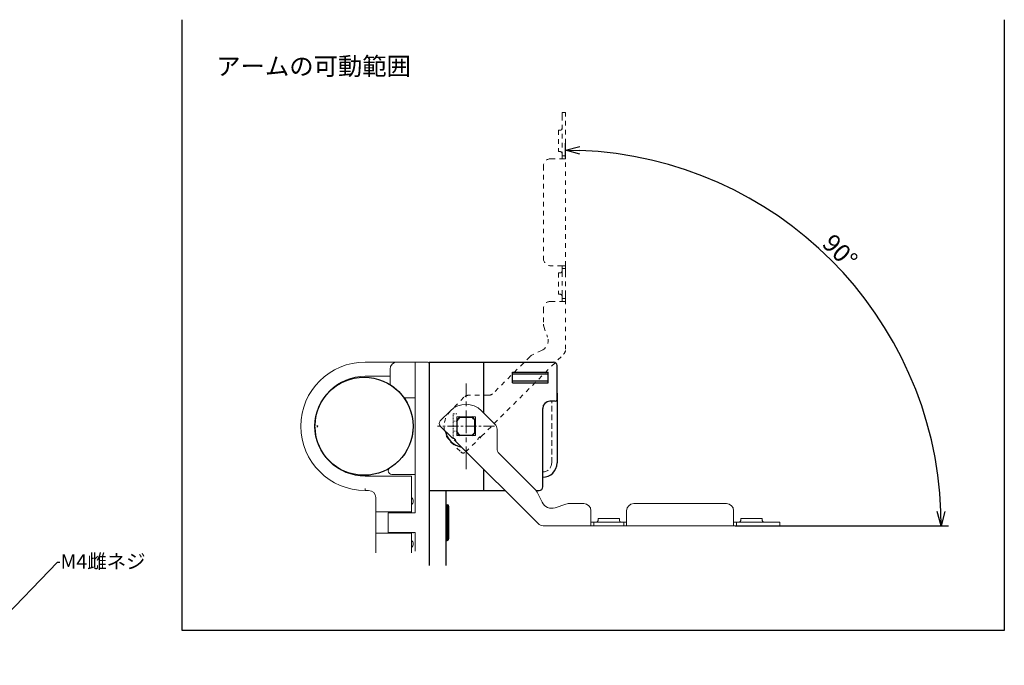
# Model space of a CAD drawing. Extents: x 1116 to 1488, y -2596 to -2355.
# Drawn here: x 1256 to 1394, y -2445 to -2355 of the extents above; entities that cross this region are included whole.
import ezdxf
from ezdxf import colors
from ezdxf.entities.mleader import LeaderData, LeaderLine
from ezdxf.math import Vec2, Vec3

# ---------------------------------------------------------------- set-up
doc = ezdxf.new("R2010")
doc.units = 0
doc.header["$LTSCALE"] = 0.126
doc.header["$MEASUREMENT"] = 0
for name, pattern in [('CENTER', [2, 1.25, -0.25, 0.25, -0.25]), ('DASHED', [0.75, 0.5, -0.25]), ('DASHED2', [9.525, 6.35, -3.175]), ('HIDDEN', [0.25, 0.125, -0.125])]:
    doc.linetypes.add(name, pattern=pattern)
doc.layers.get('0').update_dxf_attribs({"linetype": 'CONTINUOUS'})
doc.layers.get('Defpoints').update_dxf_attribs({"linetype": 'CONTINUOUS'})
for name, color, linetype, lineweight in [('2', 6, 'DASHED', 15), ('3Dのコピー', 211, 'CONTINUOUS', 9), ('3寸法', 5, 'CONTINUOUS', 15), ('3詳細寸法', 161, 'CONTINUOUS', 15), ('4センター', 5, 'CENTER', 15), ('TK2', 2, 'CONTINUOUS', 25), ('外形線', 3, 'CONTINUOUS', 25)]:
    doc.layers.add(name, color=color, linetype=linetype, lineweight=lineweight)
for name, color, linetype in [('BODY', 7, 'CONTINUOUS'), ('LAYER01', 7, 'CONTINUOUS'), ('金属部品', 4, 'CONTINUOUS')]:
    doc.layers.add(name, color=color, linetype=linetype)
doc.dimstyles.get("Standard").update_dxf_attribs({"dimtxt": 2.5, "dimasz": 2, "dimexe": 1, "dimexo": 0.2, "dimgap": 0.5, "dimtad": 1, "dimdsep": 46, "dimtxsty": 'STANDARD', "dimblk": 'OPEN30', "dimcen": 0.09, "dimazin": 2, "dimtfac": 1, "dimtofl": 0, "dimtmove": 0, "dimatfit": 3, "dimldrblk": 'OPEN30', "dimfxl": 1, "dimtolj": 1, "dimtzin": 0, "dimarcsym": 0})

# ---------------------------------------------------------------- blocks, each defined once
blk = doc.blocks.new('_Open30')
at = {"color": 0, "linetype": 'ByBlock', "lineweight": -2}
for p, q in [((-1, 0.268), (0, 0)), ((0, 0), (-1, -0.268)), ((0, 0), (-1, 0))]:
    blk.add_line(p, q, dxfattribs=at)
blk = doc.blocks.new('*D143')
at = {"layer": '3寸法', "color": 0, "lineweight": -2}
for p, q in [((1332.93, -2374.07), (1332.93, -2372.06)), ((1356.68, -2425.72), (1386.58, -2425.72))]:
    blk.add_line(p, q, dxfattribs=at)
blk.add_arc((1332.93, -2425.72), 52.65, 2.1765, 87.8235, dxfattribs=at)
at = {"layer": 'Defpoints', "color": 0}
for p in [(1332.93, -2374.27), (1332.93, -2389.27), (1378.53, -2399.39), (1341.48, -2425.72), (1356.48, -2425.72)]:
    blk.add_point(p, dxfattribs=at)
at = {"layer": '3寸法', "color": 0, "lineweight": -2, "xscale": 2, "yscale": 2, "zscale": 2}
for p, rotation in [((1332.93, -2373.06), 178.9117388408584), ((1385.58, -2425.72), 271.088261159142)]:
    blk.add_blockref('_Open30', p, dxfattribs=dict(at, rotation=rotation))
at = {"layer": '3寸法', "color": 0, "insert": (1371.4, -2387.25), "char_height": 2.5, "attachment_point": 5, "rotation": 315}
blk.add_mtext('\\A1;90°', dxfattribs=at)

msp = doc.modelspace()

# ---------------------------------------------------------------- linework, layer by layer
for p, q in [((1279.173, -2440.395), (1279.173, -2354.766)), ((1394.419, -2354.766), (1394.419, -2440.395)), ((1313.831, -2420.766), (1313.831, -2431.275)), ((1316.131, -2420.766), (1316.131, -2431.275)), ((1394.419, -2440.395), (1279.173, -2440.395))]:
    msp.add_line(p, q)
at = {"color": 7, "linetype": 'Continuous', "lineweight": 15}
for p, q in [((1316.806, -2409.592), (1315.374, -2411.024)), ((1317.681, -2410.466), (1317.681, -2413.066)), ((1320.281, -2410.466), (1317.681, -2410.466)), ((1320.281, -2413.066), (1320.281, -2410.466)), ((1323.036, -2411.473), (1321.155, -2409.592)), ((1315.374, -2411.731), (1317.054, -2413.411)), ((1323.329, -2414.887), (1323.329, -2412.18)), ((1317.681, -2413.066), (1320.281, -2413.066)), ((1317.319, -2413.675), (1317.583, -2413.94)), ((1317.583, -2413.94), (1329.067, -2425.423)), ((1328.76, -2420.732), (1323.622, -2415.594)), ((1329.628, -2422.414), (1328.954, -2421.007)), ((1332.973, -2422.67), (1331.466, -2423.185)), ((1335.481, -2422.616), (1333.297, -2422.616)), ((1355.481, -2422.616), (1342.481, -2422.616)), ((1336.481, -2423.616), (1336.481, -2425.216)), ((1341.481, -2425.216), (1341.481, -2423.616)), ((1356.481, -2423.616), (1356.481, -2425.216)), ((1329.774, -2425.716), (1336.481, -2425.716)), ((1336.481, -2425.716), (1336.481, -2425.216)), ((1336.481, -2425.216), (1336.881, -2425.216)), ((1336.481, -2425.716), (1336.881, -2425.716)), ((1336.881, -2425.216), (1336.881, -2425.716)), ((1337.381, -2425.216), (1336.881, -2425.216)), ((1336.881, -2425.716), (1337.381, -2425.716)), ((1340.581, -2425.216), (1337.381, -2425.216)), ((1337.381, -2425.716), (1340.581, -2425.716)), ((1337.481, -2424.966), (1337.481, -2424.716)), ((1340.481, -2424.716), (1337.481, -2424.716)), ((1340.481, -2424.716), (1340.481, -2424.966)), ((1341.081, -2425.216), (1340.581, -2425.216)), ((1340.581, -2425.716), (1341.081, -2425.716)), ((1341.081, -2425.716), (1341.081, -2425.216)), ((1341.081, -2425.216), (1341.481, -2425.216)), ((1341.081, -2425.716), (1341.481, -2425.716)), ((1341.481, -2425.216), (1341.481, -2425.716)), ((1341.481, -2425.716), (1356.481, -2425.716)), ((1356.481, -2425.716), (1356.481, -2425.216)), ((1356.481, -2425.216), (1356.881, -2425.216)), ((1356.481, -2425.716), (1356.881, -2425.716)), ((1356.881, -2425.216), (1356.881, -2425.716)), ((1357.381, -2425.216), (1356.881, -2425.216)), ((1356.881, -2425.716), (1357.381, -2425.716)), ((1362.481, -2425.216), (1357.381, -2425.216)), ((1357.381, -2425.716), (1362.481, -2425.716)), ((1357.481, -2424.966), (1357.481, -2424.716)), ((1360.481, -2424.716), (1357.481, -2424.716)), ((1360.481, -2424.716), (1360.481, -2424.966)), ((1362.981, -2425.216), (1362.481, -2425.216)), ((1362.481, -2425.716), (1362.981, -2425.716)), ((1362.981, -2425.716), (1362.981, -2425.216))]:
    msp.add_line(p, q, dxfattribs=at)
at = {"color": 7, "linetype": 'HIDDEN', "lineweight": 0}
for p, q in [((1317.672, -2410.016), (1317.172, -2410.016)), ((1317.172, -2410.016), (1317.172, -2413.292)), ((1317.172, -2411.066), (1317.672, -2411.066)), ((1317.672, -2412.466), (1317.172, -2412.466)), ((1317.172, -2413.292), (1317.172, -2413.322))]:
    msp.add_line(p, q, dxfattribs=at)
at = {"color": 7, "linetype": 'Continuous', "lineweight": 15}
for centre, radius, start, end in [((1318.981, -2411.766), 3.075, 45, 135), ((1315.728, -2411.377), 0.5, 135, 225), ((1322.329, -2412.18), 1, 0, 45), ((1324.329, -2414.887), 1, 180, 225), ((1328.052, -2421.439), 1, 25.57614, 45), ((1330.981, -2421.766), 1.5, 205.57614, 288.88062), ((1333.297, -2423.616), 1, 90, 108.88062), ((1335.481, -2423.616), 1, 0, 90), ((1342.481, -2423.616), 1, 90, 180), ((1355.481, -2423.616), 1, 0, 90), ((1329.774, -2424.716), 1, 225, 270), ((1337.231, -2424.966), 0.25, 270, 0), ((1340.731, -2424.966), 0.25, 180, 270), ((1357.231, -2424.966), 0.25, 270, 0), ((1360.731, -2424.966), 0.25, 180, 270)]:
    msp.add_arc(centre, radius, start, end, dxfattribs=at)
msp.add_open_spline([(1317.054, -2413.411), (1317.057, -2413.413), (1317.071, -2413.417), (1317.118, -2413.429), (1317.15, -2413.437), (1317.222, -2413.458), (1317.262, -2413.472), (1317.344, -2413.512), (1317.385, -2413.539), (1317.455, -2413.609), (1317.482, -2413.65), (1317.522, -2413.732), (1317.536, -2413.772), (1317.558, -2413.845), (1317.565, -2413.876), (1317.577, -2413.923), (1317.581, -2413.937), (1317.583, -2413.94)], degree=3, knots=[0, 0, 0, 0, 0.125, 0.125, 0.25, 0.25, 0.375, 0.375, 0.5, 0.5, 0.625, 0.625, 0.75, 0.75, 0.875, 0.875, 1, 1, 1, 1], dxfattribs=at)
at = {"color": 7, "linetype": 'HIDDEN', "lineweight": 0}
msp.add_open_spline([(1317.192, -2413.45), (1317.187, -2413.436), (1317.172, -2413.384), (1317.172, -2413.348), (1317.172, -2413.322)], degree=3, knots=[0, 0, 0, 0, 0.260874, 1, 1, 1, 1], dxfattribs=at)
at = {"layer": '2', "linetype": 'HIDDEN', "lineweight": 15, "ltscale": 40}
for p, q in [((1332.931, -2367.766), (1332.431, -2367.766)), ((1332.431, -2367.766), (1332.431, -2368.266)), ((1332.931, -2368.266), (1332.931, -2367.766)), ((1332.431, -2368.266), (1332.431, -2373.366)), ((1332.931, -2373.366), (1332.931, -2368.266)), ((1331.931, -2370.266), (1332.181, -2370.266)), ((1331.931, -2370.266), (1331.931, -2373.266)), ((1332.181, -2373.266), (1331.931, -2373.266)), ((1332.431, -2373.366), (1332.431, -2373.866)), ((1332.931, -2373.866), (1332.931, -2373.366)), ((1330.831, -2374.266), (1332.431, -2374.266)), ((1332.431, -2373.866), (1332.931, -2373.866)), ((1332.431, -2374.266), (1332.431, -2373.866)), ((1332.931, -2374.266), (1332.431, -2374.266)), ((1332.931, -2374.266), (1332.931, -2373.866)), ((1332.931, -2389.266), (1332.931, -2374.266)), ((1329.831, -2375.266), (1329.831, -2388.266)), ((1332.431, -2389.266), (1330.831, -2389.266)), ((1332.431, -2389.266), (1332.931, -2389.266)), ((1332.431, -2389.666), (1332.431, -2389.266)), ((1332.931, -2389.666), (1332.431, -2389.666)), ((1332.431, -2389.666), (1332.431, -2390.166)), ((1332.931, -2389.666), (1332.931, -2389.266)), ((1332.931, -2390.166), (1332.931, -2389.666)), ((1331.931, -2390.266), (1332.181, -2390.266)), ((1331.931, -2390.266), (1331.931, -2393.266)), ((1332.431, -2390.166), (1332.431, -2393.366)), ((1332.931, -2393.366), (1332.931, -2390.166)), ((1330.831, -2394.266), (1332.431, -2394.266)), ((1332.181, -2393.266), (1331.931, -2393.266)), ((1332.431, -2393.366), (1332.431, -2393.866)), ((1332.431, -2393.866), (1332.931, -2393.866)), ((1332.431, -2394.266), (1332.431, -2393.866)), ((1332.931, -2394.266), (1332.431, -2394.266)), ((1332.931, -2393.866), (1332.931, -2393.366)), ((1332.931, -2394.266), (1332.931, -2393.866)), ((1332.931, -2400.973), (1332.931, -2394.266)), ((1329.831, -2395.266), (1329.831, -2397.45)), ((1329.884, -2397.773), (1330.4, -2399.281)), ((1329.628, -2401.119), (1328.222, -2401.792)), ((1321.154, -2413.163), (1332.638, -2401.68)), ((1327.946, -2401.987), (1322.809, -2407.124)), ((1318.688, -2407.71), (1316.806, -2409.592)), ((1322.102, -2407.417), (1319.395, -2407.417)), ((1320.281, -2410.466), (1317.681, -2410.466)), ((1317.681, -2410.466), (1317.681, -2413.066)), ((1320.281, -2413.066), (1320.281, -2410.466)), ((1317.681, -2413.066), (1320.281, -2413.066)), ((1320.89, -2413.428), (1321.154, -2413.163)), ((1316.806, -2413.94), (1318.238, -2415.372)), ((1318.945, -2415.372), (1320.625, -2413.692))]:
    msp.add_line(p, q, dxfattribs=at)
for centre, radius, start, end in [((1332.181, -2370.016), 0.25, 270, 0), ((1332.181, -2373.516), 0.25, 0, 90), ((1330.831, -2375.266), 1, 90, 180), ((1330.831, -2388.266), 1, 180, 270), ((1332.181, -2390.016), 0.25, 270, 0), ((1330.831, -2395.266), 1, 90, 180), ((1332.181, -2393.516), 0.25, 0, 90), ((1330.831, -2397.45), 1, 180, 198.88062), ((1328.981, -2399.766), 1.5, 295.57614, 18.88062), ((1331.931, -2400.973), 1, 315, 0), ((1328.654, -2402.694), 1, 115.57614, 135), ((1319.395, -2408.417), 1, 90, 135), ((1322.102, -2406.417), 1, 270, 315), ((1318.981, -2411.766), 3.075, 135, 225), ((1318.592, -2415.019), 0.5, 225, 315)]:
    msp.add_arc(centre, radius, start, end, dxfattribs=at)
msp.add_open_spline([(1320.625, -2413.692), (1320.628, -2413.69), (1320.631, -2413.675), (1320.643, -2413.629), (1320.651, -2413.597), (1320.673, -2413.525), (1320.687, -2413.484), (1320.727, -2413.403), (1320.754, -2413.362), (1320.823, -2413.292), (1320.865, -2413.265), (1320.946, -2413.225), (1320.987, -2413.211), (1321.059, -2413.189), (1321.091, -2413.181), (1321.137, -2413.169), (1321.152, -2413.165), (1321.154, -2413.163)], degree=3, knots=[0, 0, 0, 0, 0.125, 0.125, 0.25, 0.25, 0.375, 0.375, 0.5, 0.5, 0.625, 0.625, 0.75, 0.75, 0.875, 0.875, 1, 1, 1, 1], dxfattribs=at)
at = {"layer": '3Dのコピー', "linetype": 'Continuous', "lineweight": 15}
for p, q in [((1304.831, -2402.766), (1309.329, -2402.766)), ((1308.331, -2405.94), (1308.331, -2403.766)), ((1309.227, -2402.766), (1309.304, -2402.766)), ((1309.227, -2402.766), (1309.227, -2402.771)), ((1309.331, -2402.766), (1311.831, -2402.766)), ((1311.831, -2402.766), (1313.581, -2402.766)), ((1311.831, -2403.266), (1311.831, -2402.766)), ((1311.831, -2420.266), (1311.831, -2403.266)), ((1313.831, -2403.266), (1313.831, -2402.766)), ((1313.831, -2403.266), (1313.831, -2420.266)), ((1304.831, -2404.766), (1308.331, -2404.766)), ((1311.831, -2407.766), (1310.272, -2407.766)), ((1298.207, -2411.766), (1298.082, -2411.641)), ((1298.082, -2411.891), (1298.207, -2411.766)), ((1311.081, -2418.766), (1304.831, -2418.766)), ((1308.581, -2418.516), (1311.831, -2418.516)), ((1311.081, -2418.766), (1311.331, -2418.766)), ((1311.331, -2418.766), (1311.331, -2423.766)), ((1311.831, -2420.766), (1311.831, -2420.266)), ((1313.831, -2420.766), (1313.831, -2420.266)), ((1304.831, -2420.766), (1304.831, -2420.516)), ((1305.331, -2420.766), (1304.831, -2420.766)), ((1306.331, -2423.766), (1306.331, -2421.766)), ((1311.831, -2423.891), (1311.831, -2420.766)), ((1306.581, -2423.766), (1306.331, -2423.766)), ((1306.331, -2426.766), (1306.331, -2423.766)), ((1311.081, -2423.766), (1306.581, -2423.766)), ((1308.081, -2426.641), (1308.081, -2423.891)), ((1308.081, -2423.891), (1311.831, -2423.891)), ((1309.081, -2423.891), (1309.081, -2423.766)), ((1311.331, -2423.766), (1311.081, -2423.766)), ((1311.331, -2423.766), (1311.331, -2423.891)), ((1306.331, -2428.766), (1306.331, -2426.766)), ((1306.331, -2426.766), (1306.581, -2426.766)), ((1311.081, -2426.766), (1306.581, -2426.766)), ((1308.081, -2426.641), (1311.831, -2426.641)), ((1309.081, -2426.766), (1309.081, -2426.641)), ((1311.081, -2426.766), (1311.331, -2426.766)), ((1311.331, -2426.766), (1311.331, -2428.766)), ((1311.581, -2426.641), (1311.581, -2426.766)), ((1311.831, -2429.266), (1311.831, -2426.641)), ((1306.331, -2429.516), (1306.331, -2428.766)), ((1311.331, -2428.766), (1311.331, -2429.516))]:
    msp.add_line(p, q, dxfattribs=at)
for centre, radius, start, end in [((1304.831, -2411.766), 9, 90, 270), ((1309.331, -2403.766), 1, 90, 180), ((1304.831, -2411.766), 7, 90, 178.97681), ((1304.681, -2411.766), 6.875, 38.18348, 55.43974), ((1304.681, -2411.766), 6.875, 1.0418, 35.57853), ((1304.831, -2411.766), 7, 181.02319, 270), ((1304.681, -2411.766), 6.875, 301.92533, 358.9582), ((1308.581, -2418.025), 0.5, 121.92533, 179.45896), ((1308.581, -2418.016), 0.5, 180.54104, 270), ((1305.331, -2421.766), 1, 0, 90), ((1310.931, -2422.278), 0.65, 1.09666, 52.03344), ((1310.931, -2422.254), 0.65, 307.96656, 358.90334), ((1310.931, -2428.278), 0.65, 1.09666, 52.03344), ((1310.931, -2428.254), 0.65, 307.96656, 358.90334)]:
    msp.add_arc(centre, radius, start, end, dxfattribs=at)
for points, knots in [([(1313.831, -2403.016), (1313.826, -2402.981), (1313.815, -2402.904), (1313.742, -2402.814), (1313.658, -2402.773), (1313.599, -2402.766), (1313.581, -2402.766), (1313.581, -2402.766)], [0, 0, 0, 0, 0.2178225, 0.4765658, 0.8410137, 0.9946077, 1, 1, 1, 1]), ([(1308.581, -2406.104), (1308.545, -2406.08), (1308.483, -2406.037), (1308.405, -2405.987), (1308.354, -2405.955), (1308.333, -2405.941), (1308.331, -2405.94), (1308.331, -2405.94)], [0, 0, 0, 0, 0.2949983, 0.526549, 0.7228822, 0.9201225, 1, 1, 1, 1]), ([(1310.272, -2407.766), (1310.271, -2407.764), (1310.268, -2407.76), (1310.245, -2407.728), (1310.21, -2407.681), (1310.16, -2407.614), (1310.116, -2407.556), (1310.089, -2407.522), (1310.085, -2407.516)], [0, 0, 0, 0, 0.1637638, 0.3270845, 0.5010051, 0.7056968, 0.9513066, 1, 1, 1, 1])]:
    msp.add_open_spline(points, degree=3, knots=knots, dxfattribs=at)
at = {"layer": '4センター', "ltscale": 20}
msp.add_line((1318.981, -2417.766), (1318.981, -2405.766), dxfattribs=at)
at = {"layer": '4センター', "ltscale": 10}
msp.add_line((1322.981, -2411.766), (1314.981, -2411.766), dxfattribs=at)
at = {"layer": 'BODY'}
for p, q in [((1313.831, -2402.766), (1331.231, -2402.766)), ((1313.831, -2402.766), (1313.831, -2420.766)), ((1321.481, -2409.917), (1321.481, -2402.766)), ((1331.731, -2408.016), (1331.731, -2403.266)), ((1325.481, -2404.166), (1330.481, -2404.166)), ((1325.481, -2405.666), (1325.481, -2404.166)), ((1325.481, -2404.416), (1330.481, -2404.416)), ((1330.481, -2405.666), (1330.481, -2404.166)), ((1325.481, -2405.416), (1330.481, -2405.416)), ((1325.481, -2405.666), (1330.481, -2405.666)), ((1329.731, -2420.266), (1329.731, -2409.266)), ((1331.481, -2408.266), (1330.731, -2408.266)), ((1321.481, -2420.766), (1321.481, -2417.837)), ((1313.831, -2420.766), (1324.41, -2420.766)), ((1328.792, -2420.766), (1329.231, -2420.766))]:
    msp.add_line(p, q, dxfattribs=at)
for centre, radius, start, end in [((1331.231, -2403.266), 0.5, 0, 90), ((1331.481, -2408.016), 0.25, 270, 0), ((1330.731, -2409.266), 1, 90, 180), ((1329.231, -2420.266), 0.5, 270, 0)]:
    msp.add_arc(centre, radius, start, end, dxfattribs=at)
at = {"layer": 'LAYER01', "color": 7, "linetype": 'Continuous', "ltscale": 30}
for p, q in [((1316.131, -2422.766), (1316.331, -2422.766)), ((1316.131, -2422.828), (1316.331, -2422.828)), ((1316.131, -2422.891), (1316.331, -2422.891)), ((1316.131, -2422.953), (1316.331, -2422.953)), ((1316.131, -2423.016), (1316.331, -2423.016)), ((1316.131, -2423.078), (1316.331, -2423.078)), ((1316.131, -2423.141), (1316.331, -2423.141)), ((1316.331, -2422.766), (1316.331, -2427.766)), ((1316.581, -2427.516), (1316.581, -2423.016)), ((1316.131, -2423.266), (1316.331, -2423.266)), ((1316.131, -2423.391), (1316.331, -2423.391)), ((1316.131, -2423.516), (1316.331, -2423.516)), ((1316.131, -2423.766), (1316.331, -2423.766)), ((1316.131, -2424.016), (1316.331, -2424.016)), ((1316.131, -2424.266), (1316.331, -2424.266)), ((1316.131, -2424.516), (1316.331, -2424.516)), ((1316.131, -2424.766), (1316.331, -2424.766)), ((1316.131, -2425.016), (1316.331, -2425.016)), ((1316.131, -2425.266), (1316.331, -2425.266)), ((1316.131, -2425.516), (1316.331, -2425.516)), ((1316.131, -2425.766), (1316.331, -2425.766)), ((1316.131, -2426.016), (1316.331, -2426.016)), ((1316.131, -2426.266), (1316.331, -2426.266)), ((1316.131, -2426.516), (1316.331, -2426.516)), ((1316.131, -2426.766), (1316.331, -2426.766)), ((1316.131, -2427.016), (1316.331, -2427.016)), ((1316.131, -2427.141), (1316.331, -2427.141)), ((1316.131, -2427.266), (1316.331, -2427.266)), ((1316.131, -2427.391), (1316.331, -2427.391)), ((1316.131, -2427.453), (1316.331, -2427.453)), ((1316.131, -2427.516), (1316.331, -2427.516)), ((1316.131, -2427.578), (1316.331, -2427.578)), ((1316.131, -2427.641), (1316.331, -2427.641)), ((1316.131, -2427.703), (1316.331, -2427.703)), ((1316.131, -2427.766), (1316.331, -2427.766))]:
    msp.add_line(p, q, dxfattribs=at)
at = {"layer": 'LAYER01'}
msp.add_circle((1304.681, -2411.766), 6.875, dxfattribs=at)
at = {"layer": 'LAYER01', "color": 7, "linetype": 'Continuous', "ltscale": 30}
for centre, start, end in [((1316.331, -2423.016), 0, 90), ((1316.331, -2427.516), 270, 0)]:
    msp.add_arc(centre, 0.25, start, end, dxfattribs=at)
at = {"layer": 'TK2'}
msp.add_line((1331.731, -2407.116), (1331.731, -2416.916), dxfattribs=at)
at = {"layer": 'TK2', "linetype": 'DASHED2', "lineweight": 13}
msp.add_line((1330.981, -2416.916), (1330.981, -2408.266), dxfattribs=at)
at = {"layer": 'TK2'}
msp.add_arc((1329.731, -2416.916), 2, 270, 0, dxfattribs=at)
at = {"layer": 'TK2', "linetype": 'DASHED2', "lineweight": 13}
msp.add_arc((1329.731, -2416.916), 1.25, 270, 0, dxfattribs=at)
at = {"layer": '外形線', "color": 4, "ltscale": 10}
for radius, start, end in [(1.55, 122.99589, 147.00411), (1.55, 32.99589, 57.00411), (3, 192.31654, 257.68346), (1.55, 212.99589, 237.00411), (1.55, 302.99589, 327.00411)]:
    msp.add_arc((1318.981, -2411.766), radius, start, end, dxfattribs=at)
at = {"layer": '金属部品', "ltscale": 10}
for p, q in [((1319.81, -2410.516), (1318.151, -2410.516)), ((1318.151, -2413.016), (1319.81, -2413.016))]:
    msp.add_line(p, q, dxfattribs=at)
at = {"layer": '金属部品', "ltscale": 20}
for p, q in [((1317.731, -2412.595), (1317.731, -2410.937)), ((1320.231, -2412.595), (1320.231, -2410.937))]:
    msp.add_line(p, q, dxfattribs=at)
at = {"layer": '金属部品', "ltscale": 10}
for start, end in [(123.55731, 146.44269), (33.55731, 56.44269), (213.55731, 236.44269), (303.55731, 326.44269)]:
    msp.add_arc((1318.981, -2411.766), 1.5, start, end, dxfattribs=at)

# ---------------------------------------------------------------- texts
at = {"insert": (1283.972, -2360.035), "char_height": 2.5, "attachment_point": 1}
msp.add_mtext_dynamic_manual_height_columns('{\\fMS PGothic|b0|i0|c128|p50;アームの可動範囲}', width=31.71214, gutter_width=1, heights=[0], dxfattribs=at)

# ---------------------------------------------------------------- dimensions: what is measured, and where the dimension line sits
at = {"layer": '3寸法', "color": 1}
dim = msp.add_angular_dim_2l(base=(1378.529, -2399.39), line1=((1332.931, -2389.266), (1332.931, -2374.266)), line2=((1341.481, -2425.716), (1356.481, -2425.716)), dimstyle='Standard', dxfattribs=at)
dim.commit()
dim.dimension.update_dxf_attribs({"geometry": '*D143', "text_midpoint": (1371.399, -2387.248)})

# ---------------------------------------------------------------- leaders
at = {"layer": '3詳細寸法'}
ml = msp.add_multileader_mtext('Standard', dxfattribs=at)
ml.set_content('M4{\\fMS PGothic|b0|i0|c128|p50;雌ネジ}', color=256, style='STANDARD')
ml.set_leader_properties()
ml.build(insert=Vec2(0, 0))
ml.multileader.update_dxf_attribs({"text_right_attachment_type": 6, "dogleg_length": 0.36, "arrow_head_size": 0.18})
ctx = ml.context
ctx.base_point, ctx.char_height, ctx.arrow_head_size, ctx.landing_gap_size, ctx.plane_origin = Vec3(1262.06, -2430.834), 2, 0.18, 0.09, Vec3(1242.575, -2450.534)
ctx.right_attachment = 6
notes = []
notes.append((ctx, [(0, (1, 1, 0), (1261.7, -2430.834), (1, 0), 0.36, [(0, [(1242.575, -2450.534)], 0, [])])]))
ctx.mtext.insert, ctx.mtext.flow_direction = Vec3(1262.15, -2429.715), 5
for ctx, leaders in notes:
    for number, flags, end, landing, length, lines in leaders:
        leader = LeaderData()
        leader.index, (leader.has_last_leader_line, leader.has_dogleg_vector, leader.attachment_direction) = number, flags
        leader.last_leader_point, leader.dogleg_vector, leader.dogleg_length = Vec3(end), Vec3(landing), length
        for number, points, colour, breaks in lines:
            line = LeaderLine()
            line.index, line.vertices, line.color, line.breaks = number, Vec3.list(points), colors.encode_raw_color(colour), breaks
            leader.lines.append(line)
        ctx.leaders.append(leader)

doc.saveas('drawing.dxf')
